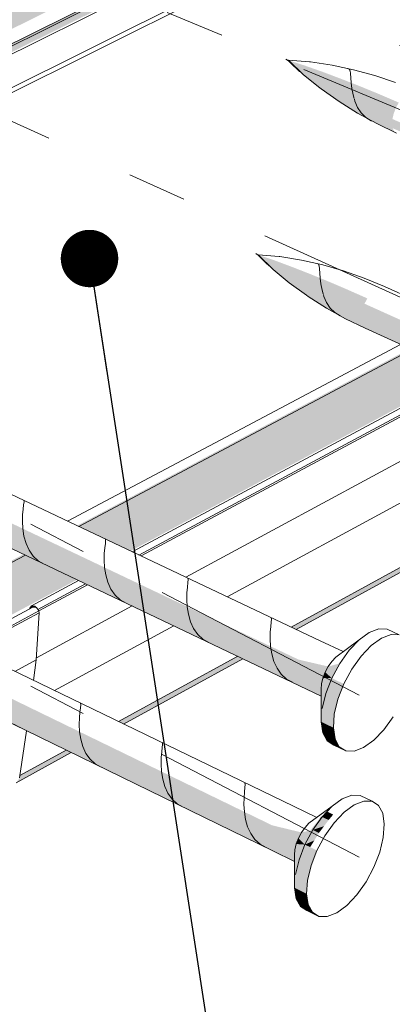
# Model space of a CAD drawing. Units: millimetres. Extents: x -6630 to 13290, y -9548 to 8685.
# Drawn here: x 9078 to 9965, y -3563 to -1216 of the extents above; entities that cross this region are included whole.
import ezdxf

# ---------------------------------------------------------------- set-up
doc = ezdxf.new("R2010")
doc.units = ezdxf.units.MM
doc.header["$MEASUREMENT"] = 0
doc.linetypes.add('Double Dashed', pattern=[1093.611073, 529.166651, -211.666656, 141.111112, -211.666656])
for name, color, linetype, lineweight in [('0_Pen_No__181', 7, 'Continuous', 5), ('0_Pen_No__182', 7, 'Continuous', 13), ('0_Pen_No__183', 7, 'Continuous', 18), ('0_Pen_No__2', 8, 'Continuous', 25)]:
    doc.layers.add(name, color=color, linetype=linetype, lineweight=lineweight)
doc.dimstyles.new('GENERATED_STYLE__1', dxfattribs={"dimtxt": 0.18, "dimasz": 273.6, "dimexe": 0.18, "dimexo": 0.0625, "dimgap": 0.09, "dimtad": 0, "dimtih": 1, "dimtoh": 1, "dimdec": 4, "dimzin": 0, "dimdsep": 46, "dimcen": 0.09, "dimadec": 0, "dimazin": 0, "dimtfac": 1, "dimtdec": 4, "dimtmove": 0, "dimatfit": 3, "dimldrblk": 'ARROWHEAD_11', "dimfxl": 1, "dimtolj": 1, "dimtzin": 0, "dimarcsym": 0})

# ---------------------------------------------------------------- blocks, each defined once
blk = doc.blocks.new('Section Element_15')
at = {"layer": '0_Pen_No__2', "linetype": 'Continuous', "lineweight": 0, "true_color": 0x3f3f3f}
for points in [[(9685, -1789.5), (9645.9, -1776.2), (9682.8, -1793.6)], [(9682.8, -1793.6), (9645.9, -1776.2), (9681.2, -1797.8)], [(9681.2, -1797.8), (9645.9, -1776.2), (9680.2, -1802)], [(9680.2, -1802), (9645.9, -1776.2), (9680, -1805.7)], [(9680, -1805.7), (9645.9, -1776.2), (9680.4, -1808.9)], [(9680.4, -1808.9), (9645.9, -1776.2), (9681.6, -1811.1)], [(9680, -1805.7), (9717.9, -1826.7), (9680.2, -1802)], [(9717.9, -1826.7), (9680, -1805.7), (9717.4, -1833.3)], [(9680.4, -1808.9), (9717.4, -1833.3), (9680, -1805.7)], [(9680.2, -1802), (9719.6, -1819.4), (9681.2, -1797.8)], [(9719.6, -1819.4), (9680.2, -1802), (9717.9, -1826.7)], [(9681.2, -1797.8), (9722.4, -1812), (9682.8, -1793.6)], [(9722.4, -1812), (9681.2, -1797.8), (9719.6, -1819.4)], [(9682.8, -1793.6), (9726.2, -1804.9), (9685, -1789.5)], [(9726.2, -1804.9), (9682.8, -1793.6), (9722.4, -1812)], [(9726.2, -1804.9), (9722.4, -1812), (9769.1, -1821.7)], [(9717.4, -1833.3), (9680.4, -1808.9), (9718.2, -1838.8)], [(9681.6, -1811.1), (9718.2, -1838.8), (9680.4, -1808.9)], [(9718.2, -1838.8), (9681.6, -1811.1), (9720.3, -1842.8)], [(9717.4, -1833.3), (9757.9, -1850.8), (9717.9, -1826.7)], [(9717.9, -1826.7), (9760.2, -1841.1), (9719.6, -1819.4)], [(9717.9, -1826.7), (9757.9, -1850.8), (9760.2, -1841.1)], [(9722.4, -1812), (9719.6, -1819.4), (9764, -1831.2)], [(9719.6, -1819.4), (9760.2, -1841.1), (9764, -1831.2)], [(9769.1, -1821.7), (9722.4, -1812), (9764, -1831.2)], [(9764, -1831.2), (9813.4, -1839.8), (9769.1, -1821.7)], [(9757.9, -1850.8), (9717.4, -1833.3), (9757.3, -1859.7)], [(9718.2, -1838.8), (9757.3, -1859.7), (9717.4, -1833.3)], [(9757.3, -1859.7), (9718.2, -1838.8), (9758.4, -1867)], [(9720.3, -1842.8), (9758.4, -1867), (9718.2, -1838.8)], [(9758.4, -1867), (9720.3, -1842.8), (9761.1, -1872.4)], [(9757.3, -1859.7), (9800.2, -1874.3), (9757.9, -1850.8)], [(9760.2, -1841.1), (9757.9, -1850.8), (9802.9, -1862.8)], [(9757.9, -1850.8), (9800.2, -1874.3), (9802.9, -1862.8)], [(9760.2, -1841.1), (9807.4, -1851.1), (9764, -1831.2)], [(9807.4, -1851.1), (9760.2, -1841.1), (9802.9, -1862.8)], [(9813.4, -1839.8), (9764, -1831.2), (9807.4, -1851.1)], [(9802.9, -1862.8), (9852.6, -1871.6), (9807.4, -1851.1)], [(9807.4, -1851.1), (9859.1, -1859.4), (9813.4, -1839.8)], [(9859.1, -1859.4), (9807.4, -1851.1), (9852.6, -1871.6)], [(9757.3, -1859.7), (9799.4, -1884.7), (9800.2, -1874.3)], [(9757.3, -1859.7), (9758.4, -1867), (9799.4, -1884.7)], [(9758.4, -1867), (9800.7, -1893.4), (9799.4, -1884.7)], [(9758.4, -1867), (9761.1, -1872.4), (9800.7, -1893.4)], [(9761.1, -1872.4), (9803.9, -1899.8), (9800.7, -1893.4)], [(9803.9, -1899.8), (9761.1, -1872.4), (9765.3, -1875.4)], [(9765.3, -1875.4), (9808.9, -1903.3), (9803.9, -1899.8)], [(9799.4, -1884.7), (9844.6, -1897), (9800.2, -1874.3)], [(9800.2, -1874.3), (9847.6, -1884.5), (9802.9, -1862.8)], [(9847.6, -1884.5), (9800.2, -1874.3), (9844.6, -1897)], [(9852.6, -1871.6), (9802.9, -1862.8), (9847.6, -1884.5)], [(9847.6, -1884.5), (9899.3, -1892.8), (9852.6, -1871.6)], [(9852.6, -1871.6), (9906.1, -1880.2), (9859.1, -1859.4)], [(9906.1, -1880.2), (9852.6, -1871.6), (9899.3, -1892.8)], [(9844.6, -1897), (9799.4, -1884.7), (9843.8, -1908.4)], [(9800.7, -1893.4), (9843.8, -1908.4), (9799.4, -1884.7)], [(9843.8, -1908.4), (9800.7, -1893.4), (9845.2, -1917.9)], [(9803.9, -1899.8), (9845.2, -1917.9), (9800.7, -1893.4)], [(9845.2, -1917.9), (9803.9, -1899.8), (9848.7, -1924.8)], [(9808.9, -1903.3), (9848.7, -1924.8), (9803.9, -1899.8)], [(9843.8, -1908.4), (9891.1, -1918.9), (9844.6, -1897)], [(9844.6, -1897), (9894.2, -1906), (9847.6, -1884.5)], [(9894.2, -1906), (9844.6, -1897), (9891.1, -1918.9)], [(9899.3, -1892.8), (9847.6, -1884.5), (9894.2, -1906)], [(9899.3, -1892.8), (9894.2, -1906), (11004.6, -2392)], [(9848.7, -1924.8), (9808.9, -1903.3), (9854.1, -1928.7)], [(9891.1, -1918.9), (9843.8, -1908.4), (9890.2, -1930.7)], [(9845.2, -1917.9), (9890.2, -1930.7), (9843.8, -1908.4)], [(9890.2, -1930.7), (9845.2, -1917.9), (9891.7, -1940.4)], [(9848.7, -1924.8), (9891.7, -1940.4), (9845.2, -1917.9)], [(9890.2, -1930.7), (10995.9, -2418.7), (9891.1, -1918.9)], [(9894.2, -1906), (9891.1, -1918.9), (10999.3, -2405.5)], [(10999.3, -2405.5), (9891.1, -1918.9), (10995.9, -2418.7)], [(9894.2, -1906), (10999.3, -2405.5), (11004.6, -2392)], [(9891.7, -1940.4), (9848.7, -1924.8), (9895.3, -1947.5)], [(9854.1, -1928.7), (9895.3, -1947.5), (9848.7, -1924.8)], [(9895.3, -1947.5), (9854.1, -1928.7), (9900.8, -1951.5)], [(9890.2, -1930.7), (10994.8, -2430.7), (10995.9, -2418.7)], [(10994.8, -2430.7), (9890.2, -1930.7), (9891.7, -1940.4)], [(10994.8, -2430.7), (9891.7, -1940.4), (10995.9, -2440.6)], [(9891.7, -1940.4), (9895.3, -1947.5), (10995.9, -2440.6)], [(10995.9, -2440.6), (9895.3, -1947.5), (10999.3, -2447.7)], [(10999.3, -2447.7), (9895.3, -1947.5), (9900.8, -1951.5)], [(9900.8, -1951.5), (11004.6, -2451.7), (10999.3, -2447.7)]]:
    blk.add_hatch(color=250, dxfattribs=at).paths.add_polyline_path(points)
at = {"layer": '0_Pen_No__181', "color": 7, "linetype": 'Continuous', "lineweight": 5}
for p, q in [((9646.1, -1777.4), (9640.2, -1773.3)), ((9681.6, -1811.1), (9645.9, -1776.2)), ((9695.8, -1780.3), (9645.9, -1776.2)), ((9651.9, -1782.9), (9646.1, -1777.4)), ((9658, -1789.2), (9651.9, -1782.9)), ((9698.1, -1780.5), (9695.8, -1780.3)), ((9749.2, -1789), (9698.1, -1780.5)), ((9664.8, -1796.1), (9658, -1789.2)), ((9672.4, -1802.7), (9664.8, -1796.1)), ((9674.6, -1804.3), (9672.4, -1802.7)), ((9799.7, -1800.4), (9749.2, -1789)), ((9786.4, -1797.1), (9785.6, -1797.2)), ((9789.5, -1798.7), (9786.4, -1797.1)), ((9790.6, -1801), (9789.5, -1798.7)), ((9791.4, -1802.9), (9790.7, -1801.4)), ((9792.4, -1810), (9791.4, -1802.9)), ((9849.6, -1814.7), (9799.7, -1800.4)), ((9720.3, -1842.8), (9681.6, -1811.1)), ((9793.1, -1819.7), (9792.4, -1810)), ((9793.9, -1831.8), (9793.1, -1819.7)), ((9898.6, -1831.8), (9849.6, -1814.7)), ((9761.1, -1872.4), (9720.3, -1842.8)), ((9795.5, -1845.6), (9793.9, -1831.8)), ((9798.3, -1860.5), (9795.5, -1845.6)), ((9946.6, -1851.8), (9898.6, -1831.8)), ((11052.1, -2349.3), (9946.6, -1851.8)), ((9761.1, -1872.4), (9765.3, -1875.4)), ((9808.9, -1903.3), (9765.3, -1875.4)), ((9801, -1869.6), (9798.3, -1860.5)), ((9802.7, -1875.7), (9801.3, -1870.8)), ((9809.2, -1890.2), (9802.7, -1875.7)), ((9817.7, -1903.2), (9809.2, -1890.2)), ((9854.1, -1928.7), (9808.9, -1903.3)), ((9828.4, -1913.9), (9817.7, -1903.2)), ((9841.1, -1921.8), (9828.4, -1913.9)), ((9842.6, -1922.2), (9841.1, -1921.8)), ((9900.8, -1951.5), (9854.1, -1928.7)), ((11004.6, -2451.7), (9900.8, -1951.5))]:
    blk.add_line(p, q, dxfattribs=at)
blk = doc.blocks.new('Section Element_16')
at = {"layer": '0_Pen_No__2', "linetype": 'Continuous', "lineweight": 0, "true_color": 0x3f3f3f}
for points in [[(8616.8, -2222.4), (8613.8, -2235.8), (9737, -2755.5)], [(8616.8, -2222.4), (9742.5, -2741.3), (8622.1, -2208.6)], [(8616.8, -2222.4), (9737, -2755.5), (9742.5, -2741.3)], [(8613.8, -2235.8), (8613.2, -2248.1), (9733.7, -2769.3)], [(8613.2, -2248.1), (9732.8, -2781.7), (9733.7, -2769.3)], [(8613.2, -2248.1), (8615.1, -2258.2), (9732.8, -2781.7)], [(8613.8, -2235.8), (9733.7, -2769.3), (9737, -2755.5)], [(8615.1, -2258.2), (9734.4, -2792), (9732.8, -2781.7)], [(9734.4, -2792), (8615.1, -2258.2), (8619.3, -2265.5)], [(8619.3, -2265.5), (9738.3, -2799.4), (9734.4, -2792)], [(8619.3, -2265.5), (8625.6, -2269.6), (9738.3, -2799.4)], [(8625.6, -2269.6), (9744.3, -2803.4), (9738.3, -2799.4)], [(9737, -2755.5), (9805.6, -2771.3), (9742.5, -2741.3)], [(9812.9, -2757.7), (9742.5, -2741.3), (9805.6, -2771.3)], [(9732.8, -2781.7), (9796.7, -2799.3), (9733.7, -2769.3)], [(9733.7, -2769.3), (9800.1, -2785.5), (9737, -2755.5)], [(9800.1, -2785.5), (9733.7, -2769.3), (9796.7, -2799.3)], [(9805.6, -2771.3), (9737, -2755.5), (9800.1, -2785.5)], [(9840.2, -2750.3), (9805.6, -2771.3), (9821.4, -2785.4)], [(9805.6, -2771.3), (9840.2, -2750.3), (9812.9, -2757.7)], [(9796.7, -2799.3), (9732.8, -2781.7), (9795.8, -2811.8)], [(9734.4, -2792), (9795.8, -2811.8), (9732.8, -2781.7)], [(9795.8, -2811.8), (9734.4, -2792), (9795.9, -2821.4)], [(9734.4, -2792), (9738.3, -2799.4), (9795.9, -2821.5), (9795.9, -2821.4)], [(9796.7, -2799.3), (9807.2, -2822.1), (9800.1, -2785.5)], [(9800.1, -2785.5), (9821.4, -2785.4), (9805.6, -2771.3)], [(9821.4, -2785.4), (9800.1, -2785.5), (9807.2, -2822.1)], [(9807.2, -2822.1), (9850.2, -2799.2), (9821.4, -2785.4)], [(9738.3, -2799.4), (9795.9, -2826.9), (9795.9, -2821.5)], [(9738.3, -2799.4), (9744.3, -2803.4), (9795.9, -2827), (9795.9, -2826.9)], [(9744.3, -2803.4), (9795.9, -2828), (9795.9, -2827)], [(9795.8, -2811.8), (9798.6, -2857.6), (9796.7, -2799.3)], [(9798.6, -2857.6), (9795.8, -2811.8), (9796.3, -2889.7)], [(9807.2, -2822.1), (9796.7, -2799.3), (9798.6, -2857.6)], [(9850.2, -2799.2), (9807.2, -2822.1), (9836, -2835.8)], [(9798.6, -2857.6), (9836, -2835.8), (9807.2, -2822.1)], [(9836, -2835.8), (9798.6, -2857.6), (9827.4, -2871.4)], [(9796.3, -2889.7), (9827.4, -2871.4), (9798.6, -2857.6)], [(9827.4, -2871.4), (9796.3, -2889.7), (9825.1, -2903.5)], [(9800.3, -2916.2), (9825.1, -2903.5), (9796.3, -2889.7)], [(9825.1, -2903.5), (9800.3, -2916.2), (9829.1, -2930)], [(9810.4, -2935.1), (9829.1, -2930), (9800.3, -2916.2)], [(9829.1, -2930), (9810.4, -2935.1), (9839.2, -2948.9)], [(9825.9, -2945.3), (9839.2, -2948.9), (9810.4, -2935.1)], [(9839.2, -2948.9), (9825.9, -2945.3), (9854.7, -2959.1)]]:
    blk.add_hatch(color=250, dxfattribs=at).paths.add_polyline_path(points)
at = {"layer": '0_Pen_No__181', "color": 7, "linetype": 'Continuous', "lineweight": 5}
for p, q in [((9793.7, -2696.2), (8673.1, -2165.3)), ((9744.3, -2803.4), (8625.6, -2269.6)), ((9087.8, -2372.4), (9088.7, -2365.4)), ((9088.7, -2365.4), (9088.4, -2362.1)), ((9085.3, -2396.1), (9086.5, -2382.8)), ((9086.5, -2382.8), (9087.8, -2372.4)), ((9084.8, -2411.8), (9085.3, -2396.1)), ((9085.7, -2429), (9084.8, -2411.8)), ((9088.4, -2446.8), (9085.7, -2429)), ((9093.4, -2464.3), (9088.4, -2446.8)), ((9100.7, -2480.4), (9093.4, -2464.3)), ((9281, -2475), (9282.3, -2464.6)), ((9282.3, -2464.6), (9283, -2457.5)), ((9283, -2457.5), (9282.6, -2454.1)), ((9110.6, -2494.5), (9100.7, -2480.4)), ((9279.8, -2488.5), (9281, -2475)), ((9122.7, -2505.7), (9110.6, -2494.5)), ((9136.9, -2513.6), (9122.7, -2505.7)), ((9279.4, -2504.3), (9279.8, -2488.5)), ((9280.4, -2521.6), (9279.4, -2504.3)), ((9283.1, -2539.5), (9280.4, -2521.6)), ((9288.1, -2557), (9283.1, -2539.5)), ((9295.5, -2573.3), (9288.1, -2557)), ((9477.5, -2568.2), (9478.7, -2557.7)), ((9478.7, -2557.7), (9479.3, -2550.5)), ((9479.3, -2550.5), (9478.8, -2547.1)), ((9305.4, -2587.4), (9295.5, -2573.3)), ((9476.1, -2597.7), (9476.4, -2581.8)), ((9476.4, -2581.8), (9477.5, -2568.2)), ((9317.6, -2598.7), (9305.4, -2587.4)), ((9331.8, -2606.6), (9317.6, -2598.7)), ((9477, -2615.1), (9476.1, -2597.7)), ((9479.9, -2633.1), (9477, -2615.1)), ((9484.9, -2650.8), (9479.9, -2633.1)), ((9492.3, -2667.1), (9484.9, -2650.8)), ((9676, -2662.4), (9677.1, -2651.7)), ((9677.7, -2644.5), (9677.1, -2641)), ((9677.1, -2651.7), (9677.7, -2644.5)), ((9502.2, -2681.3), (9492.3, -2667.1)), ((9675, -2676.1), (9676, -2662.4)), ((9933.6, -2667.8), (9910.8, -2676.3)), ((9953.3, -2668.9), (9933.6, -2667.8)), ((9982.2, -2682.5), (9953.3, -2668.9)), ((9514.4, -2692.6), (9502.2, -2681.3)), ((9528.7, -2700.5), (9514.4, -2692.6)), ((9674.7, -2692.1), (9675, -2676.1)), ((9675.8, -2709.6), (9674.7, -2692.1)), ((9848.8, -2722.3), (9793.7, -2696.2)), ((9886.6, -2693.8), (9830.8, -2735.8)), ((9886.6, -2693.8), (9862.5, -2719)), ((9910.8, -2676.3), (9886.6, -2693.8)), ((9939.7, -2690), (9915.5, -2707.5)), ((9962.5, -2681.5), (9939.7, -2690)), ((9982.2, -2682.5), (9962.5, -2681.5)), ((9678.6, -2727.7), (9675.8, -2709.6)), ((9862.5, -2719), (9840.2, -2750.3)), ((9915.5, -2707.5), (9891.4, -2732.7)), ((9683.7, -2745.5), (9678.6, -2727.7)), ((9691.1, -2761.9), (9683.7, -2745.5)), ((9821.5, -2745.6), (9812.9, -2757.7)), ((9830.8, -2735.8), (9821.5, -2745.6)), ((9891.4, -2732.7), (9869.1, -2764)), ((9701, -2776.1), (9691.1, -2761.9)), ((9812.9, -2757.7), (9805.6, -2771.3)), ((9840.2, -2750.3), (9821.4, -2785.4)), ((9869.1, -2764), (9850.2, -2799.2)), ((9713.3, -2787.5), (9701, -2776.1)), ((9727.7, -2795.4), (9713.3, -2787.5)), ((9800.1, -2785.5), (9796.7, -2799.3)), ((9805.6, -2771.3), (9800.1, -2785.5)), ((9821.4, -2785.4), (9807.2, -2822.1)), ((9795.9, -2828), (9744.3, -2803.4)), ((9796.7, -2799.3), (9795.8, -2811.8)), ((9796.3, -2889.7), (9795.8, -2811.8)), ((9850.2, -2799.2), (9836, -2835.8)), ((9807.2, -2822.1), (9798.6, -2857.6)), ((9836, -2835.8), (9827.4, -2871.4)), ((9827.4, -2871.4), (9825.1, -2903.5)), ((9945.3, -2908.4), (9967.3, -2877.3)), ((9796.3, -2889.7), (9800.3, -2916.2)), ((9825.1, -2903.5), (9829.1, -2930)), ((9921.3, -2933.6), (9945.3, -2908.4)), ((9800.3, -2916.2), (9810.4, -2935.1)), ((9829.1, -2930), (9839.2, -2948.9)), ((9897.2, -2951.1), (9921.3, -2933.6)), ((9810.4, -2935.1), (9825.9, -2945.3)), ((9854.7, -2959.1), (9825.9, -2945.3)), ((9839.2, -2948.9), (9854.7, -2959.1)), ((9874.4, -2959.8), (9897.2, -2951.1)), ((9854.7, -2959.1), (9874.4, -2959.8))]:
    blk.add_line(p, q, dxfattribs=at)
blk = doc.blocks.new('Section Element_17')
at = {"layer": '0_Pen_No__2', "linetype": 'Continuous', "lineweight": 0, "true_color": 0x3f3f3f}
for points in [[(8999.8, -1267.5), (11924.1, 180.9), (11958.6, 240.1), (9011.8, -1215.9), (9006.2, -1223)], [(8984.4, -1320.1), (8987.3, -1328.9), (11927.1, 132.1), (11933.8, 149), (8992.4, -1311.5)], [(8992.4, -1311.5), (11933.8, 149), (11943.4, 158.7), (8994.4, -1305), (8993.7, -1310)], [(9215, -2422.1), (9219.4, -2424.2), (10011.9, -2001.9), (10007.5, -1999.9)], [(10011.9, -2001.9), (9219.4, -2424.2), (9342.3, -2482.4), (10134.4, -2057.4)], [(10515.7, -2230.1), (9724.9, -2663.6), (9736.8, -2669.3), (10527.5, -2235.5)], [(8814.4, -2644.9), (8812.3, -2646), (8930.5, -2703.3), (9214.8, -2550.8), (9091.9, -2492.1), (8818.8, -2637.6), (8818.9, -2638)], [(9087.5, -2490), (8818, -2633.6), (8818.8, -2637.6), (9091.9, -2492.1)], [(9102.3, -2618.4), (9102, -2620.2), (9110, -2615.9), (9117.3, -2617.2), (9114.8, -2614), (9106.8, -2612.7)], [(9597.7, -2733.4), (9313.7, -2889.1), (9325.6, -2894.8), (9609.6, -2739.1)], [(9069.8, -3035.2), (9201.3, -2963), (9189.4, -2957.2), (9078.8, -3017.8), (9078, -3023.4)]]:
    blk.add_hatch(color=250, dxfattribs=at).paths.add_polyline_path(points)
at = {"layer": '0_Pen_No__182', "color": 7, "linetype": 'Continuous', "lineweight": 13}
for p, q in [((11933.8, 149), (8992.4, -1311.5)), ((11943.4, 158.7), (8994.4, -1305)), ((11938.8, 133.8), (8988.5, -1332.8)), ((11923.6, 52.7), (8978.1, -1418.4)), ((11926.2, 42.8), (8979.2, -1430.1)), ((9985.1, -1989.7), (9192.5, -2411.4)), ((10011.9, -2001.9), (9219.4, -2424.2)), ((10138.3, -2059.1), (9346.2, -2484.2)), ((10154.4, -2066.4), (9362.4, -2491.9)), ((10159.3, -2068.7), (9367.3, -2494.2)), ((10265.3, -2116.7), (9473.6, -2544.6)), ((10363.9, -2161.4), (9572.6, -2591.5)), ((10515.7, -2230.1), (9724.9, -2663.6)), ((10527.5, -2235.5), (9736.8, -2669.3)), ((9091.9, -2492.1), (8818.8, -2637.6)), ((9218.7, -2552.6), (9106.8, -2612.7)), ((9234.9, -2560.3), (9121.3, -2621.4)), ((9239.9, -2562.7), (9124.1, -2624.9)), ((9102.3, -2618.4), (9102, -2620.2)), ((9106.8, -2612.7), (9102.3, -2618.4)), ((9114.8, -2614), (9106.8, -2612.7)), ((9117.3, -2617.2), (9114.8, -2614)), ((9346.2, -2613.4), (9118.2, -2736.7)), ((9445.2, -2660.7), (9161.2, -2815.1)), ((9597.7, -2733.4), (9313.7, -2889.1)), ((9609.6, -2739.1), (9325.6, -2894.8)), ((9189.4, -2957.2), (9078.8, -3017.8)), ((9201.3, -2963), (9069.8, -3035.2))]:
    blk.add_line(p, q, dxfattribs=at)
blk = doc.blocks.new('Section Element_18')
at = {"layer": '0_Pen_No__182', "color": 7, "linetype": 'Continuous', "lineweight": 13}
for p, q in [((9110, -2615.9), (8939.3, -2707.6)), ((9124.1, -2624.9), (8955.6, -2715.4)), ((9118, -2617.3), (9110, -2615.9)), ((9124.1, -2624.9), (9118, -2617.3)), ((9124.5, -2629.7), (9124.1, -2624.9)), ((9124.5, -2629.7), (8960.5, -2717.8)), ((9117.9, -2741.9), (9124.5, -2629.7)), ((9117.9, -2741.9), (9067, -2769.4)), ((9111.5, -2791), (9117.9, -2741.9)), ((9078, -3023.4), (9094.8, -2911))]:
    blk.add_line(p, q, dxfattribs=at)
blk = doc.blocks.new('Section Element_25')
at = {"layer": '0_Pen_No__2', "linetype": 'Continuous', "lineweight": 0, "true_color": 0x3f3f3f}
for points in [[(9757.6, -1325.3), (9718.1, -1312.6), (9755.4, -1329.3)], [(9755.4, -1329.3), (9718.1, -1312.6), (9753.8, -1333.6)], [(9753.8, -1333.6), (9718.1, -1312.6), (9752.8, -1337.8)], [(9752.8, -1337.8), (9718.1, -1312.6), (9752.5, -1341.6)], [(9752.5, -1341.6), (9718.1, -1312.6), (9753, -1344.8)], [(9753, -1344.8), (9718.1, -1312.6), (9754.1, -1347.2)], [(9752.5, -1341.6), (9790.8, -1362.1), (9752.8, -1337.8)], [(9752.8, -1337.8), (9792.5, -1354.7), (9753.8, -1333.6)], [(9792.5, -1354.7), (9752.8, -1337.8), (9790.8, -1362.1)], [(9753.8, -1333.6), (9795.4, -1347.2), (9755.4, -1329.3)], [(9795.4, -1347.2), (9753.8, -1333.6), (9792.5, -1354.7)], [(9755.4, -1329.3), (9799.2, -1340), (9757.6, -1325.3)], [(9799.2, -1340), (9755.4, -1329.3), (9795.4, -1347.2)], [(9790.8, -1362.1), (9752.5, -1341.6), (9790.3, -1368.8)], [(9753, -1344.8), (9790.3, -1368.8), (9752.5, -1341.6)], [(9790.3, -1368.8), (9753, -1344.8), (9791.1, -1374.4)], [(9754.1, -1347.2), (9791.1, -1374.4), (9753, -1344.8)], [(9791.1, -1374.4), (9754.1, -1347.2), (9793.2, -1378.5)], [(9790.8, -1362.1), (9833.5, -1375.9), (9792.5, -1354.7)], [(9795.4, -1347.2), (9792.5, -1354.7), (9837.4, -1365.8)], [(9837.4, -1365.8), (9792.5, -1354.7), (9833.5, -1375.9)], [(9799.2, -1340), (9795.4, -1347.2), (9842.5, -1356.3)], [(9842.5, -1356.3), (9795.4, -1347.2), (9837.4, -1365.8)], [(9837.4, -1365.8), (9887.3, -1373.9), (9842.5, -1356.3)], [(9790.3, -1368.8), (9831.2, -1385.7), (9790.8, -1362.1)], [(9790.3, -1368.8), (9830.6, -1394.7), (9831.2, -1385.7)], [(9830.6, -1394.7), (9790.3, -1368.8), (9791.1, -1374.4)], [(9790.8, -1362.1), (9831.2, -1385.7), (9833.5, -1375.9)], [(9791.1, -1374.4), (9831.7, -1402.2), (9830.6, -1394.7)], [(9831.7, -1402.2), (9791.1, -1374.4), (9793.2, -1378.5)], [(9793.2, -1378.5), (9834.4, -1407.7), (9831.7, -1402.2)], [(9834.4, -1407.7), (9793.2, -1378.5), (9796.4, -1380.9)], [(9796.4, -1380.9), (9838.6, -1410.9), (9834.4, -1407.7)], [(9831.2, -1385.7), (9876.7, -1397.1), (9833.5, -1375.9)], [(9833.5, -1375.9), (9881.3, -1385.2), (9837.4, -1365.8)], [(9881.3, -1385.2), (9833.5, -1375.9), (9876.7, -1397.1)], [(9887.3, -1373.9), (9837.4, -1365.8), (9881.3, -1385.2)], [(9881.3, -1385.2), (9933.5, -1392.9), (9887.3, -1373.9)], [(9830.6, -1394.7), (9873.9, -1408.7), (9831.2, -1385.7)], [(9873.9, -1408.7), (9830.6, -1394.7), (9873.2, -1419.4)], [(9831.7, -1402.2), (9873.2, -1419.4), (9830.6, -1394.7)], [(9876.7, -1397.1), (9831.2, -1385.7), (9873.9, -1408.7)], [(9873.2, -1419.4), (9831.7, -1402.2), (9874.4, -1428.2)], [(9834.4, -1407.7), (9874.4, -1428.2), (9831.7, -1402.2)], [(9874.4, -1428.2), (9834.4, -1407.7), (9877.7, -1434.7)], [(9838.6, -1410.9), (9877.7, -1434.7), (9834.4, -1407.7)], [(9873.9, -1408.7), (9921.8, -1418.3), (9876.7, -1397.1)], [(9876.7, -1397.1), (9926.8, -1405.3), (9881.3, -1385.2)], [(9926.8, -1405.3), (9876.7, -1397.1), (9921.8, -1418.3)], [(9933.5, -1392.9), (9881.3, -1385.2), (9926.8, -1405.3)], [(9921.8, -1418.3), (9974, -1426), (9926.8, -1405.3)], [(9926.8, -1405.3), (9980.8, -1413.3), (9933.5, -1392.9)], [(9980.8, -1413.3), (9926.8, -1405.3), (9974, -1426)], [(9877.7, -1434.7), (9838.6, -1410.9), (9882.6, -1438.5)], [(9873.2, -1419.4), (9918.8, -1431), (9873.9, -1408.7)], [(9918.8, -1431), (9873.2, -1419.4), (9918, -1442.6)], [(9874.4, -1428.2), (9918, -1442.6), (9873.2, -1419.4)], [(9921.8, -1418.3), (9873.9, -1408.7), (9918.8, -1431)], [(9918, -1442.6), (9874.4, -1428.2), (9919.3, -1452.3)], [(9877.7, -1434.7), (9919.3, -1452.3), (9874.4, -1428.2)], [(9918, -1442.6), (9965.7, -1452.5), (9918.8, -1431)], [(9918.8, -1431), (9968.9, -1439.4), (9921.8, -1418.3)], [(9968.9, -1439.4), (9918.8, -1431), (9965.7, -1452.5)], [(9974, -1426), (9921.8, -1418.3), (9968.9, -1439.4)], [(9919.3, -1452.3), (9877.7, -1434.7), (9922.9, -1459.4)], [(9882.6, -1438.5), (9922.9, -1459.4), (9877.7, -1434.7)], [(9922.9, -1459.4), (9882.6, -1438.5), (9928.3, -1463.5)], [(9965.7, -1452.5), (9918, -1442.6), (9964.9, -1464.4)], [(9919.3, -1452.3), (9964.9, -1464.4), (9918, -1442.6)], [(9964.9, -1464.4), (9919.3, -1452.3), (9966.3, -1474.4)], [(9922.9, -1459.4), (9966.3, -1474.4), (9919.3, -1452.3)], [(9965.7, -1452.5), (9964.9, -1464.4), (11081.3, -1942.7)], [(9966.3, -1474.4), (9922.9, -1459.4), (9969.9, -1481.7)], [(9928.3, -1463.5), (9969.9, -1481.7), (9922.9, -1459.4)], [(9969.9, -1481.7), (9928.3, -1463.5), (9975.4, -1485.9)], [(11081.3, -1942.7), (9964.9, -1464.4), (11080.1, -1954.9)], [(11080.1, -1954.9), (9964.9, -1464.4), (9966.3, -1474.4)]]:
    blk.add_hatch(color=250, dxfattribs=at).paths.add_polyline_path(points)
at = {"layer": '0_Pen_No__181', "color": 7, "linetype": 'Continuous', "lineweight": 5}
for p, q in [((9718.3, -1313.8), (9712.3, -1309.7)), ((9754.1, -1347.2), (9718.1, -1312.6)), ((9768.4, -1316.1), (9718.1, -1312.6)), ((9724.1, -1319.1), (9718.3, -1313.8)), ((9730.3, -1325.5), (9724.1, -1319.1)), ((9737.1, -1332.2), (9730.3, -1325.5)), ((9744.8, -1338.9), (9737.1, -1332.2)), ((9770.7, -1316.3), (9768.4, -1316.1)), ((9822.3, -1324.3), (9770.7, -1316.3)), ((9873.3, -1335.2), (9822.3, -1324.3)), ((9859.9, -1332), (9859.2, -1332.2)), ((9863.1, -1333.4), (9859.9, -1332)), ((9864.1, -1335.7), (9863.1, -1333.4)), ((9865, -1337.5), (9864.3, -1336)), ((9866.1, -1344.4), (9865, -1337.5)), ((9923.7, -1349), (9873.3, -1335.2)), ((9747.4, -1340.7), (9744.8, -1338.9)), ((9793.2, -1378.5), (9754.1, -1347.2)), ((9866.8, -1354), (9866.1, -1344.4)), ((9867.6, -1366), (9866.8, -1354)), ((9973.1, -1365.7), (9923.7, -1349)), ((9793.2, -1378.5), (9796.4, -1380.9)), ((9838.6, -1410.9), (9796.4, -1380.9)), ((9869.2, -1379.9), (9867.6, -1366)), ((9872, -1394.8), (9869.2, -1379.9)), ((9874.7, -1404), (9872, -1394.8)), ((9876.5, -1410.1), (9875.1, -1405.2)), ((9882.6, -1438.5), (9838.6, -1410.9)), ((9883, -1424.7), (9876.5, -1410.1)), ((9891.6, -1437.8), (9883, -1424.7)), ((9928.3, -1463.5), (9882.6, -1438.5)), ((9902.4, -1448.7), (9891.6, -1437.8)), ((9915.2, -1456.7), (9902.4, -1448.7)), ((9916.8, -1457.2), (9915.2, -1456.7)), ((9975.4, -1485.9), (9928.3, -1463.5))]:
    blk.add_line(p, q, dxfattribs=at)
blk = doc.blocks.new('Section Element_32')
at = {"layer": '0_Pen_No__2', "linetype": 'Continuous', "lineweight": 0, "true_color": 0x3f3f3f}
for points in [[(8567.9, -2595.4), (8562.7, -2609.1), (9679.4, -3136.3)], [(8559.7, -2622.5), (8559.1, -2634.5), (9670.7, -3164)], [(8562.7, -2609.1), (8559.7, -2622.5), (9673.9, -3150.4)], [(8559.7, -2622.5), (9670.7, -3164), (9673.9, -3150.4)], [(8562.7, -2609.1), (9673.9, -3150.4), (9679.4, -3136.3)], [(8559.1, -2634.5), (9669.8, -3176.3), (9670.7, -3164)], [(9669.8, -3176.3), (8559.1, -2634.5), (8561, -2644.4)], [(8561, -2644.4), (9671.4, -3186.3), (9669.8, -3176.3)], [(9671.4, -3186.3), (8561, -2644.4), (8565.2, -2651.6)], [(8565.2, -2651.6), (9675.3, -3193.5), (9671.4, -3186.3)], [(8565.2, -2651.6), (8571.4, -2655.5), (9675.3, -3193.5)], [(9675.3, -3193.5), (8571.4, -2655.5), (9681.3, -3197.4)], [(9770.2, -3148.6), (9776.2, -3147.3), (9798.3, -3116.1), (9792.3, -3120.7)], [(9803.1, -3138.1), (9812.8, -3125.2), (9813.9, -3123.7), (9798.3, -3116.1), (9776.2, -3147.3)], [(9798.3, -3116.1), (9793.6, -3119), (9792.3, -3120.7)], [(9793.6, -3119), (9798.3, -3116.1), (9810.3, -3103.5)], [(9824.4, -3110.5), (9822.9, -3109.6), (9810.3, -3103.5), (9798.3, -3116.1)], [(9798.3, -3116.1), (9813.9, -3123.7), (9824.8, -3110.7), (9824.4, -3110.5)], [(9673.9, -3150.4), (9742, -3166.8), (9679.4, -3136.3)], [(9749.2, -3153.2), (9679.4, -3136.3), (9742, -3166.8)], [(9776.2, -3147.3), (9790.8, -3154.4), (9803.1, -3138.1)], [(9669.8, -3176.3), (9733.2, -3194.5), (9670.7, -3164)], [(9670.7, -3164), (9736.5, -3180.8), (9673.9, -3150.4)], [(9736.5, -3180.8), (9670.7, -3164), (9733.2, -3194.5)], [(9742, -3166.8), (9673.9, -3150.4), (9736.5, -3180.8)], [(9736.5, -3180.8), (9757.4, -3182.2), (9742, -3166.8)], [(9776.2, -3147.3), (9742, -3166.8), (9757.4, -3182.2)], [(9742, -3166.8), (9776.2, -3147.3), (9749.2, -3153.2)], [(9779.8, -3172.3), (9790.8, -3154.4), (9776.2, -3147.3), (9757.4, -3182.2)], [(9733.2, -3194.5), (9669.8, -3176.3), (9732.3, -3206.8)], [(9671.4, -3186.3), (9732.3, -3206.8), (9669.8, -3176.3)], [(9732.3, -3206.8), (9671.4, -3186.3), (9732.4, -3216.1)], [(9671.4, -3186.3), (9675.3, -3193.5), (9732.4, -3216.2), (9732.4, -3216.1)], [(9733.2, -3194.5), (9743.4, -3218.5), (9736.5, -3180.8)], [(9757.4, -3182.2), (9736.5, -3180.8), (9743.4, -3218.5)], [(9743.4, -3218.5), (9786.1, -3196.1), (9757.4, -3182.2)], [(9757.4, -3182.2), (9770, -3188.3), (9779.8, -3172.3)], [(9675.3, -3193.5), (9732.4, -3221.4), (9732.4, -3216.2)], [(9675.3, -3193.5), (9681.3, -3197.4), (9732.4, -3221.5), (9732.4, -3221.4)], [(9681.3, -3197.4), (9732.4, -3222.3), (9732.4, -3221.5)], [(9732.3, -3206.8), (9734.9, -3253.7), (9733.2, -3194.5)], [(9734.9, -3253.7), (9732.3, -3206.8), (9732.6, -3285.3)], [(9743.4, -3218.5), (9733.2, -3194.5), (9734.9, -3253.7)], [(9786.1, -3196.1), (9743.4, -3218.5), (9772, -3232.4)], [(9734.9, -3253.7), (9772, -3232.4), (9743.4, -3218.5)], [(9772, -3232.4), (9734.9, -3253.7), (9763.5, -3267.6)], [(9732.6, -3285.3), (9763.5, -3267.6), (9734.9, -3253.7)], [(9763.5, -3267.6), (9732.6, -3285.3), (9761.2, -3299.3)], [(9736.7, -3311.2), (9761.2, -3299.3), (9732.6, -3285.3)], [(9761.2, -3299.3), (9736.7, -3311.2), (9765.2, -3325.2)], [(9746.8, -3329.7), (9765.2, -3325.2), (9736.7, -3311.2)], [(9765.2, -3325.2), (9746.8, -3329.7), (9775.3, -3343.7)], [(9762.2, -3339.4), (9775.3, -3343.7), (9746.8, -3329.7)], [(9775.3, -3343.7), (9762.2, -3339.4), (9790.7, -3353.4)]]:
    blk.add_hatch(color=250, dxfattribs=at).paths.add_polyline_path(points)
at = {"layer": '0_Pen_No__181', "color": 7, "linetype": 'Continuous', "lineweight": 5}
for p, q in [((9730.3, -3091), (8618.6, -2552.1)), ((9681.3, -3197.4), (8571.4, -2655.5)), ((9221.6, -2866.6), (9222.9, -2856.1)), ((9222.9, -2856.1), (9223.7, -2848.9)), ((9223.7, -2848.9), (9223.4, -2845.3)), ((9220.1, -2896), (9220.5, -2880.2)), ((9220.5, -2880.2), (9221.6, -2866.6)), ((9078.8, -2903.2), (9064.7, -2895.4)), ((9221, -2913.3), (9220.1, -2896)), ((9223.7, -2931.1), (9221, -2913.3)), ((9228.7, -2948.5), (9223.7, -2931.1)), ((9236, -2964.7), (9228.7, -2948.5)), ((9416.6, -2961.3), (9417.8, -2950.6)), ((9417.8, -2950.6), (9418.5, -2943.3)), ((9418.5, -2943.3), (9418, -2939.6)), ((9245.8, -2978.7), (9236, -2964.7)), ((9257.9, -2989.8), (9245.8, -2978.7)), ((9415.1, -2990.8), (9415.5, -2974.9)), ((9415.5, -2974.9), (9416.6, -2961.3)), ((9272.1, -2997.6), (9257.9, -2989.8)), ((9416.1, -3008.2), (9415.1, -2990.8)), ((9418.9, -3026.1), (9416.1, -3008.2)), ((9423.9, -3043.7), (9418.9, -3026.1)), ((9431.2, -3059.9), (9423.9, -3043.7)), ((9613.5, -3056.8), (9614.7, -3046.1)), ((9615.2, -3038.7), (9614.7, -3035)), ((9614.7, -3046.1), (9615.2, -3038.7)), ((9441.1, -3073.9), (9431.2, -3059.9)), ((9453.2, -3085.1), (9441.1, -3073.9)), ((9612.2, -3086.6), (9612.5, -3070.6)), ((9612.5, -3070.6), (9613.5, -3056.8)), ((9846.4, -3073.3), (9822.2, -3090.9)), ((9869.1, -3064.5), (9846.4, -3073.3)), ((9888.7, -3065.2), (9869.1, -3064.5)), ((9917.4, -3079), (9888.7, -3065.2)), ((9467.5, -3093), (9453.2, -3085.1)), ((9613.2, -3104.1), (9612.2, -3086.6)), ((9785.6, -3117.8), (9730.3, -3091)), ((9822.2, -3090.9), (9767.1, -3131.4)), ((9822.2, -3090.9), (9798.3, -3116.1)), ((9875, -3087.1), (9850.9, -3104.7)), ((9897.7, -3078.4), (9875, -3087.1)), ((9917.4, -3079), (9897.7, -3078.4)), ((9932.7, -3089), (9917.4, -3079)), ((9942.6, -3107.7), (9932.7, -3089)), ((9616, -3122.2), (9613.2, -3104.1)), ((9798.3, -3116.1), (9776.2, -3147.3)), ((9850.9, -3104.7), (9827, -3130)), ((9946.5, -3133.7), (9942.6, -3107.7)), ((9621, -3139.8), (9616, -3122.2)), ((9628.5, -3156.1), (9621, -3139.8)), ((9757.8, -3141.2), (9749.2, -3153.2)), ((9767.1, -3131.4), (9757.8, -3141.2)), ((9827, -3130), (9804.8, -3161.2)), ((9944.1, -3165.2), (9946.5, -3133.7)), ((9638.3, -3170.2), (9628.5, -3156.1)), ((9742, -3166.8), (9736.5, -3180.8)), ((9749.2, -3153.2), (9742, -3166.8)), ((9776.2, -3147.3), (9757.4, -3182.2)), ((9804.8, -3161.2), (9786.1, -3196.1)), ((9935.5, -3200.3), (9944.1, -3165.2)), ((9650.5, -3181.4), (9638.3, -3170.2)), ((9664.8, -3189.3), (9650.5, -3181.4)), ((9736.5, -3180.8), (9733.2, -3194.5)), ((9757.4, -3182.2), (9743.4, -3218.5)), ((9732.4, -3222.3), (9681.3, -3197.4)), ((9733.2, -3194.5), (9732.3, -3206.8)), ((9732.6, -3285.3), (9732.3, -3206.8)), ((9786.1, -3196.1), (9772, -3232.4)), ((9921.5, -3236.3), (9935.5, -3200.3)), ((9743.4, -3218.5), (9734.9, -3253.7)), ((9772, -3232.4), (9763.5, -3267.6)), ((9902.9, -3271), (9921.5, -3236.3)), ((9732.6, -3285.3), (9736.7, -3311.2)), ((9763.5, -3267.6), (9761.2, -3299.3)), ((9880.9, -3302), (9902.9, -3271)), ((9761.2, -3299.3), (9765.2, -3325.2)), ((9857.1, -3327.2), (9880.9, -3302)), ((9736.7, -3311.2), (9746.8, -3329.7)), ((9746.8, -3329.7), (9762.2, -3339.4)), ((9765.2, -3325.2), (9775.3, -3343.7)), ((9833.1, -3344.9), (9857.1, -3327.2)), ((9790.7, -3353.4), (9762.2, -3339.4)), ((9775.3, -3343.7), (9790.7, -3353.4)), ((9790.7, -3353.4), (9810.4, -3353.9)), ((9810.4, -3353.9), (9833.1, -3344.9))]:
    blk.add_line(p, q, dxfattribs=at)
blk = doc.blocks.new('ARROWHEAD_11')
at = {"color": 0, "linetype": 'Continuous', "lineweight": 0}
blk.add_line((0, 0), (-1, 0), dxfattribs=at)
at = {"color": 0, "linetype": 'Continuous', "lineweight": 0, "const_width": 0.25, "flags": 128}
blk.add_lwpolyline([(-0.125, 0, 1), (0.125, 0, 1)], format="xyb", close=True, dxfattribs=at)

msp = doc.modelspace()

# ---------------------------------------------------------------- linework, layer by layer
at = {"layer": '0_Pen_No__183', "color": 7, "linetype": 'Double Dashed', "lineweight": 18}
for p, q in [((8746.5, -912.1), (11981.9, -2267.6)), ((9308.4, -969.9), (12012, -2202.7)), ((8665.9, -1280.2), (11608, -2612.3)), ((7477.6, -1571), (10455.4, -3122.3)), ((7477.6, -1957.2), (10455.4, -3508.5))]:
    msp.add_line(p, q, dxfattribs=at)

# ---------------------------------------------------------------- block references
at = {"lineweight": 0}
for name in ['Section Element_17', 'Section Element_18', 'Section Element_25', 'Section Element_15', 'Section Element_16', 'Section Element_32']:
    msp.add_blockref(name, (0, 0), dxfattribs=at)

# ---------------------------------------------------------------- leaders
at = {"layer": '0_Pen_No__182', "color": 7, "linetype": 'Continuous', "lineweight": 13, "annotation_type": 0, "has_hookline": 1, "hookline_direction": 0, "text_width": 2799}
msp.add_leader([(9244.6, -1785.1), (9670.6, -4565.2), (10018.7, -4565.2)], dimstyle='GENERATED_STYLE__1', dxfattribs=at)

doc.saveas('drawing.dxf')
